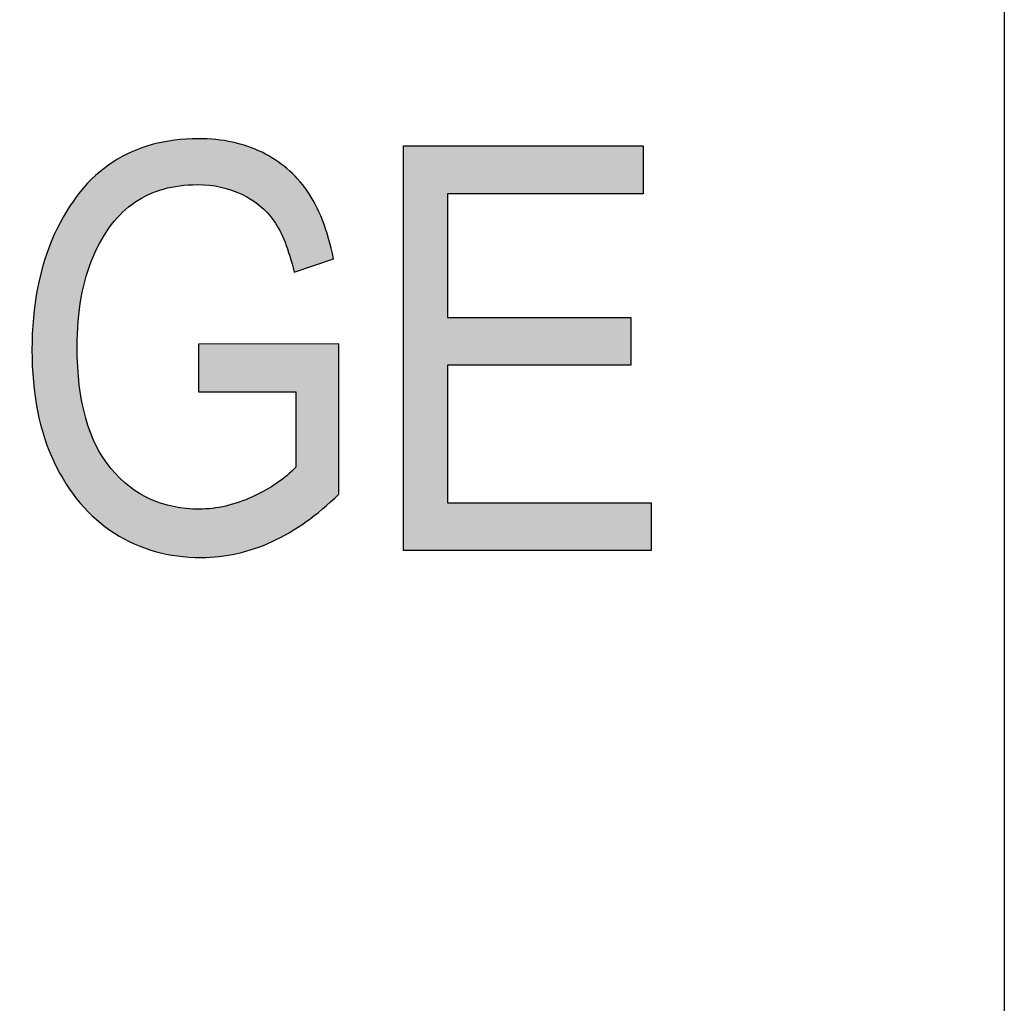
# Model space of a CAD drawing. Extents: x 3.64 to 8.19, y 2.98 to 6.28.
# Drawn here: x 7.22 to 7.39, y 4.68 to 4.84 of the extents above; entities that cross this region are included whole.
import ezdxf

# ---------------------------------------------------------------- set-up
doc = ezdxf.new("R2010")
doc.units = 0
doc.layers.add('LAYER_1', color=7, linetype='CONTINUOUS')

# ---------------------------------------------------------------- blocks, each defined once
blk = doc.blocks.new('*U71')
at = {"layer": 'LAYER_1', "color": 7}
for points in [[(7.2474, 4.81372), (7.246, 4.82117), (7.2474, 4.82145)], [(7.24905, 4.81405), (7.2474, 4.82145), (7.24905, 4.82177)], [(7.2492, 4.81408), (7.24905, 4.82177), (7.2492, 4.8218)], [(7.2497, 4.81418), (7.2492, 4.8218), (7.2497, 4.82183)], [(7.25008, 4.81426), (7.2497, 4.82183), (7.25008, 4.82186)], [(7.25298, 4.81444), (7.25008, 4.82186), (7.25298, 4.82203)], [(7.25317, 4.81442), (7.25298, 4.82203), (7.25317, 4.82205)], [(7.25298, 4.81444), (7.25298, 4.82203), (7.25317, 4.81442)], [(7.25317, 4.81442), (7.25317, 4.82205), (7.25334, 4.81441)], [(7.25334, 4.81441), (7.25334, 4.82204), (7.25363, 4.81438)], [(7.25363, 4.81438), (7.25363, 4.82202), (7.25609, 4.81413)], [(7.25609, 4.81413), (7.25609, 4.82191), (7.25663, 4.81407)], [(7.25663, 4.81407), (7.25663, 4.82182), (7.25689, 4.81404)], [(7.25689, 4.81404), (7.25689, 4.82178), (7.2577, 4.81377)], [(7.2577, 4.81377), (7.2577, 4.82166), (7.25883, 4.81338)], [(7.25883, 4.81338), (7.25883, 4.82148), (7.25959, 4.81312)], [(7.25959, 4.81312), (7.25959, 4.82128), (7.26039, 4.81284)], [(7.24172, 4.81078), (7.2406, 4.81905), (7.24172, 4.81966)], [(7.24211, 4.81109), (7.24172, 4.81966), (7.24211, 4.81987)], [(7.24251, 4.81142), (7.24211, 4.81987), (7.24251, 4.82001)], [(7.24265, 4.81153), (7.24251, 4.82001), (7.24265, 4.82006)], [(7.24492, 4.81281), (7.24265, 4.82006), (7.24492, 4.82087)], [(7.24517, 4.8129), (7.24492, 4.82087), (7.24517, 4.82096)], [(7.24552, 4.81302), (7.24517, 4.82096), (7.24552, 4.82108)], [(7.246, 4.8132), (7.24552, 4.82108), (7.246, 4.82117)], [(7.26039, 4.81284), (7.26039, 4.82105), (7.26138, 4.81221)], [(7.26138, 4.81221), (7.26138, 4.82078), (7.26216, 4.81171)], [(7.26216, 4.81171), (7.26216, 4.82046), (7.26251, 4.81149)], [(7.26251, 4.81149), (7.26251, 4.82031), (7.26337, 4.81094)], [(7.26337, 4.81094), (7.26337, 4.81995), (7.26373, 4.81055)], [(7.26373, 4.81055), (7.26373, 4.8198), (7.26539, 4.80878)], [(7.23898, 4.80806), (7.23876, 4.818), (7.23898, 4.81817)], [(7.23925, 4.80837), (7.23898, 4.81817), (7.23925, 4.81832)], [(7.2406, 4.80988), (7.23925, 4.81832), (7.2406, 4.81905)], [(7.26539, 4.80878), (7.26539, 4.81886), (7.26571, 4.80843)], [(7.26571, 4.80843), (7.26571, 4.81867), (7.2659, 4.80807)], [(7.2659, 4.80807), (7.2659, 4.81856), (7.26621, 4.80748)], [(7.26621, 4.80748), (7.26621, 4.81833), (7.26755, 4.8049)], [(7.23712, 4.80536), (7.23625, 4.81607), (7.23712, 4.81674)], [(7.23869, 4.80772), (7.23712, 4.81674), (7.23869, 4.81795)], [(7.23876, 4.80782), (7.23869, 4.81795), (7.23876, 4.818)], [(7.26755, 4.8049), (7.26755, 4.81733), (7.26786, 4.80385)], [(7.26786, 4.80385), (7.26786, 4.81709), (7.26822, 4.80267)], [(7.26822, 4.80267), (7.26822, 4.81675), (7.26905, 4.79994)], [(7.2357, 4.80249), (7.23455, 4.8143), (7.2357, 4.81552)], [(7.23612, 4.80334), (7.2357, 4.81552), (7.23612, 4.81597)], [(7.23623, 4.80357), (7.23612, 4.81597), (7.23623, 4.81606)], [(7.23625, 4.8036), (7.23623, 4.81606), (7.23625, 4.81607)], [(7.23355, 4.79428), (7.23342, 4.81305), (7.23355, 4.81323)], [(7.23358, 4.79456), (7.23355, 4.81323), (7.23358, 4.81327)], [(7.23372, 4.79567), (7.23358, 4.81327), (7.23372, 4.81342)], [(7.23447, 4.79894), (7.23372, 4.81342), (7.23447, 4.81422)], [(7.23455, 4.79925), (7.23447, 4.81422), (7.23455, 4.8143)], [(7.23306, 4.76229), (7.23126, 4.80996), (7.23306, 4.81254)], [(7.23323, 4.79176), (7.23306, 4.81254), (7.23323, 4.81278)], [(7.23342, 4.79325), (7.23323, 4.81278), (7.23342, 4.81305)], [(7.23125, 4.76476), (7.22927, 4.80615), (7.23125, 4.80993)], [(7.23126, 4.76474), (7.23125, 4.80993), (7.23126, 4.80996)], [(7.23125, 4.76476), (7.23125, 4.80993), (7.23126, 4.76474)], [(7.23126, 4.76474), (7.23126, 4.80996), (7.23306, 4.76229)], [(7.22924, 4.7684), (7.22765, 4.8019), (7.22924, 4.80608)], [(7.22927, 4.76835), (7.22924, 4.80608), (7.22927, 4.80615)], [(7.22924, 4.7684), (7.22924, 4.80608), (7.22927, 4.76835)], [(7.22927, 4.76835), (7.22927, 4.80615), (7.23125, 4.76476)], [(7.22763, 4.77247), (7.22649, 4.79729), (7.22763, 4.80183)], [(7.22765, 4.77243), (7.22763, 4.80183), (7.22765, 4.8019)], [(7.22763, 4.77247), (7.22763, 4.80183), (7.22765, 4.77243)], [(7.22765, 4.77243), (7.22765, 4.8019), (7.22924, 4.7684)], [(7.22648, 4.77693), (7.2258, 4.79232), (7.22648, 4.79723)], [(7.22649, 4.77689), (7.22648, 4.79723), (7.22649, 4.79729)], [(7.22648, 4.77693), (7.22648, 4.79723), (7.22649, 4.77689)], [(7.22649, 4.77689), (7.22649, 4.79729), (7.22763, 4.77247)], [(7.22579, 4.78177), (7.22556, 4.787), (7.22579, 4.79227)], [(7.2258, 4.78176), (7.22579, 4.79227), (7.2258, 4.79232)], [(7.22579, 4.78177), (7.22579, 4.79227), (7.2258, 4.78176)], [(7.2258, 4.78176), (7.2258, 4.79232), (7.22648, 4.77693)], [(7.23306, 4.76229), (7.23306, 4.78751), (7.23323, 4.76207)], [(7.25334, 4.78007), (7.25317, 4.78799), (7.25334, 4.78799)], [(7.25363, 4.78007), (7.25334, 4.78799), (7.25363, 4.78799)], [(7.25609, 4.78007), (7.25363, 4.78799), (7.25609, 4.78799)], [(7.25663, 4.78007), (7.25609, 4.78799), (7.25663, 4.78799)], [(7.25689, 4.78007), (7.25663, 4.78799), (7.25689, 4.78799)], [(7.2577, 4.78007), (7.25689, 4.78799), (7.2577, 4.788)], [(7.25883, 4.78007), (7.2577, 4.788), (7.25883, 4.788)], [(7.25959, 4.78007), (7.25883, 4.788), (7.25959, 4.788)], [(7.26039, 4.78007), (7.25959, 4.788), (7.26039, 4.788)], [(7.26138, 4.78007), (7.26039, 4.788), (7.26138, 4.788)], [(7.26216, 4.78007), (7.26138, 4.788), (7.26216, 4.78801)], [(7.26251, 4.78007), (7.26216, 4.78801), (7.26251, 4.78801)], [(7.26337, 4.78007), (7.26251, 4.78801), (7.26337, 4.78801)], [(7.26373, 4.78007), (7.26337, 4.78801), (7.26373, 4.78801)], [(7.26539, 4.78007), (7.26373, 4.78801), (7.26539, 4.78801)], [(7.26571, 4.78007), (7.26539, 4.78801), (7.26571, 4.78801)], [(7.2659, 4.78007), (7.26571, 4.78801), (7.2659, 4.78801)], [(7.26621, 4.78007), (7.2659, 4.78801), (7.26621, 4.78801)], [(7.26755, 4.78007), (7.26621, 4.78801), (7.26755, 4.78802)], [(7.26786, 4.78007), (7.26755, 4.78802), (7.26786, 4.78802)], [(7.26822, 4.78007), (7.26786, 4.78802), (7.26822, 4.78802)], [(7.26905, 4.78007), (7.26822, 4.78802), (7.26905, 4.78802)], [(7.26932, 4.78007), (7.26905, 4.78802), (7.26932, 4.78802)], [(7.26963, 4.75762), (7.26932, 4.78802), (7.26963, 4.78802)], [(7.27101, 4.75851), (7.26963, 4.78802), (7.27101, 4.78802)], [(7.2712, 4.75867), (7.27101, 4.78802), (7.2712, 4.78802)], [(7.27257, 4.75982), (7.2712, 4.78802), (7.27257, 4.78803)], [(7.27376, 4.76081), (7.27257, 4.78803), (7.27376, 4.78803)], [(7.2756, 4.76236), (7.27376, 4.78803), (7.2756, 4.78803)], [(7.27647, 4.76309), (7.2756, 4.78803), (7.27647, 4.78803)], [(7.23323, 4.76207), (7.23323, 4.78455), (7.23342, 4.76182)], [(7.23342, 4.76182), (7.23342, 4.78119), (7.23355, 4.76164)], [(7.23355, 4.76164), (7.23355, 4.78052), (7.23358, 4.76159)], [(7.23358, 4.76159), (7.23358, 4.78034), (7.23372, 4.76145)], [(7.23372, 4.76145), (7.23372, 4.77961), (7.23447, 4.76068)], [(7.23447, 4.76068), (7.23447, 4.77573), (7.23455, 4.76061)], [(7.23455, 4.76061), (7.23455, 4.77554), (7.2357, 4.75945)], [(7.2357, 4.75945), (7.2357, 4.77252), (7.23612, 4.75901)], [(7.23612, 4.75901), (7.23612, 4.7714), (7.23623, 4.7589)], [(7.23623, 4.7589), (7.23623, 4.7711), (7.23625, 4.75888)], [(7.23625, 4.75888), (7.23625, 4.77108), (7.23712, 4.75823)], [(7.23712, 4.75823), (7.23712, 4.76974), (7.23869, 4.75705)], [(7.26932, 4.75742), (7.26905, 4.76734), (7.26932, 4.76757)], [(7.23869, 4.75705), (7.23869, 4.76732), (7.23876, 4.757)], [(7.23876, 4.757), (7.23876, 4.76726), (7.23898, 4.75684)], [(7.23898, 4.75684), (7.23898, 4.76705), (7.23925, 4.75664)], [(7.23925, 4.75664), (7.23925, 4.76678), (7.2406, 4.7559)], [(7.26755, 4.75636), (7.26621, 4.76493), (7.26755, 4.76606)], [(7.26786, 4.75652), (7.26755, 4.76606), (7.26786, 4.76633)], [(7.26822, 4.75671), (7.26786, 4.76633), (7.26822, 4.76664)], [(7.26905, 4.75724), (7.26822, 4.76664), (7.26905, 4.76734)], [(7.2406, 4.7559), (7.2406, 4.76547), (7.24172, 4.7553)], [(7.24172, 4.7553), (7.24172, 4.76439), (7.24211, 4.75509)], [(7.24211, 4.75509), (7.24211, 4.76415), (7.24251, 4.75487)], [(7.26539, 4.75523), (7.26373, 4.76355), (7.26539, 4.76447)], [(7.26571, 4.7554), (7.26539, 4.76447), (7.26571, 4.76465)], [(7.2659, 4.7555), (7.26571, 4.76465), (7.2659, 4.76475)], [(7.26621, 4.75566), (7.2659, 4.76475), (7.26621, 4.76493)], [(7.24251, 4.75487), (7.24251, 4.76391), (7.24265, 4.75482)], [(7.24265, 4.75482), (7.24265, 4.76382), (7.24492, 4.754)], [(7.26216, 4.75398), (7.26138, 4.7624), (7.26216, 4.76267)], [(7.26251, 4.75408), (7.26216, 4.76267), (7.26251, 4.76287)], [(7.26337, 4.75443), (7.26251, 4.76287), (7.26337, 4.76335)], [(7.26373, 4.75457), (7.26337, 4.76335), (7.26373, 4.76355)], [(7.24492, 4.754), (7.24492, 4.76244), (7.24517, 4.75391)], [(7.24517, 4.75391), (7.24517, 4.76229), (7.24552, 4.75378)], [(7.24552, 4.75378), (7.24552, 4.76218), (7.246, 4.75361)], [(7.246, 4.75361), (7.246, 4.76202), (7.2474, 4.75332)], [(7.2474, 4.75332), (7.2474, 4.76157), (7.24905, 4.75299)], [(7.24905, 4.75299), (7.24905, 4.76103), (7.2492, 4.75295)], [(7.2492, 4.75295), (7.2492, 4.76101), (7.2497, 4.75285)], [(7.2497, 4.75285), (7.2497, 4.76097), (7.25008, 4.75283)], [(7.25008, 4.75283), (7.25008, 4.76093), (7.25298, 4.75264)], [(7.25609, 4.75274), (7.25363, 4.76064), (7.25609, 4.76094)], [(7.25663, 4.75277), (7.25609, 4.76094), (7.25663, 4.761)], [(7.25689, 4.75281), (7.25663, 4.761), (7.25689, 4.76103)], [(7.2577, 4.75294), (7.25689, 4.76103), (7.2577, 4.76113)], [(7.25883, 4.75313), (7.2577, 4.76113), (7.25883, 4.76152)], [(7.25959, 4.75326), (7.25883, 4.76152), (7.25959, 4.76178)], [(7.26039, 4.75349), (7.25959, 4.76178), (7.26039, 4.76206)], [(7.26138, 4.75376), (7.26039, 4.76206), (7.26138, 4.7624)], [(7.25298, 4.75264), (7.25298, 4.76065), (7.25317, 4.75263)], [(7.25317, 4.75263), (7.25317, 4.76063), (7.25334, 4.75262)], [(7.25363, 4.7526), (7.25334, 4.76061), (7.25363, 4.76064)], [(7.25334, 4.75262), (7.25334, 4.76061), (7.25363, 4.7526)]]:
    blk.add_solid(points, dxfattribs=at)
at = {"layer": 'LAYER_1', "color": 7, "extrusion": (0, 0, -1)}
for points in [[(-7.2474, 4.81372), (-7.2474, 4.82145), (-7.24905, 4.81405)], [(-7.24905, 4.81405), (-7.24905, 4.82177), (-7.2492, 4.81408)], [(-7.2492, 4.81408), (-7.2492, 4.8218), (-7.2497, 4.81418)], [(-7.2497, 4.81418), (-7.2497, 4.82183), (-7.25008, 4.81426)], [(-7.25008, 4.81426), (-7.25008, 4.82186), (-7.25298, 4.81444)], [(-7.25334, 4.81441), (-7.25317, 4.82205), (-7.25334, 4.82204)], [(-7.25363, 4.81438), (-7.25334, 4.82204), (-7.25363, 4.82202)], [(-7.25609, 4.81413), (-7.25363, 4.82202), (-7.25609, 4.82191)], [(-7.25663, 4.81407), (-7.25609, 4.82191), (-7.25663, 4.82182)], [(-7.25689, 4.81404), (-7.25663, 4.82182), (-7.25689, 4.82178)], [(-7.2577, 4.81377), (-7.25689, 4.82178), (-7.2577, 4.82166)], [(-7.25883, 4.81338), (-7.2577, 4.82166), (-7.25883, 4.82148)], [(-7.25959, 4.81312), (-7.25883, 4.82148), (-7.25959, 4.82128)], [(-7.26039, 4.81284), (-7.25959, 4.82128), (-7.26039, 4.82105)], [(-7.24172, 4.81078), (-7.24172, 4.81966), (-7.24211, 4.81109)], [(-7.24211, 4.81109), (-7.24211, 4.81987), (-7.24251, 4.81142)], [(-7.24251, 4.81142), (-7.24251, 4.82001), (-7.24265, 4.81153)], [(-7.24265, 4.81153), (-7.24265, 4.82006), (-7.24492, 4.81281)], [(-7.24492, 4.81281), (-7.24492, 4.82087), (-7.24517, 4.8129)], [(-7.24517, 4.8129), (-7.24517, 4.82096), (-7.24552, 4.81302)], [(-7.24552, 4.81302), (-7.24552, 4.82108), (-7.246, 4.8132)], [(-7.246, 4.8132), (-7.246, 4.82117), (-7.2474, 4.81372)], [(-7.26138, 4.81221), (-7.26039, 4.82105), (-7.26138, 4.82078)], [(-7.26216, 4.81171), (-7.26138, 4.82078), (-7.26216, 4.82046)], [(-7.26251, 4.81149), (-7.26216, 4.82046), (-7.26251, 4.82031)], [(-7.26337, 4.81094), (-7.26251, 4.82031), (-7.26337, 4.81995)], [(-7.26373, 4.81055), (-7.26337, 4.81995), (-7.26373, 4.8198)], [(-7.26539, 4.80878), (-7.26373, 4.8198), (-7.26539, 4.81886)], [(-7.23898, 4.80806), (-7.23898, 4.81817), (-7.23925, 4.80837)], [(-7.23925, 4.80837), (-7.23925, 4.81832), (-7.2406, 4.80988)], [(-7.2406, 4.80988), (-7.2406, 4.81905), (-7.24172, 4.81078)], [(-7.26571, 4.80843), (-7.26539, 4.81886), (-7.26571, 4.81867)], [(-7.2659, 4.80807), (-7.26571, 4.81867), (-7.2659, 4.81856)], [(-7.26621, 4.80748), (-7.2659, 4.81856), (-7.26621, 4.81833)], [(-7.26755, 4.8049), (-7.26621, 4.81833), (-7.26755, 4.81733)], [(-7.23712, 4.80536), (-7.23712, 4.81674), (-7.23869, 4.80772)], [(-7.23869, 4.80772), (-7.23869, 4.81795), (-7.23876, 4.80782)], [(-7.23876, 4.80782), (-7.23876, 4.818), (-7.23898, 4.80806)], [(-7.26786, 4.80385), (-7.26755, 4.81733), (-7.26786, 4.81709)], [(-7.26822, 4.80267), (-7.26786, 4.81709), (-7.26822, 4.81675)], [(-7.26905, 4.79994), (-7.26822, 4.81675), (-7.26905, 4.81595)], [(-7.2357, 4.80249), (-7.2357, 4.81552), (-7.23612, 4.80334)], [(-7.23612, 4.80334), (-7.23612, 4.81597), (-7.23623, 4.80357)], [(-7.23623, 4.80357), (-7.23623, 4.81606), (-7.23625, 4.8036)], [(-7.23625, 4.8036), (-7.23625, 4.81607), (-7.23712, 4.80536)], [(-7.26905, 4.79994), (-7.26905, 4.81595), (-7.26932, 4.80003)], [(-7.26932, 4.80003), (-7.26905, 4.81595), (-7.26932, 4.81568)], [(-7.26932, 4.80003), (-7.26932, 4.81568), (-7.26963, 4.80013)], [(-7.26963, 4.80013), (-7.26932, 4.81568), (-7.26963, 4.81538)], [(-7.26963, 4.80013), (-7.26963, 4.81538), (-7.27101, 4.8006)], [(-7.27101, 4.8006), (-7.26963, 4.81538), (-7.27101, 4.81368)], [(-7.23355, 4.79428), (-7.23355, 4.81323), (-7.23358, 4.79456)], [(-7.23358, 4.79456), (-7.23358, 4.81327), (-7.23372, 4.79567)], [(-7.23372, 4.79567), (-7.23372, 4.81342), (-7.23447, 4.79894)], [(-7.23447, 4.79894), (-7.23447, 4.81422), (-7.23455, 4.79925)], [(-7.23455, 4.79925), (-7.23455, 4.8143), (-7.2357, 4.80249)], [(-7.27101, 4.8006), (-7.27101, 4.81368), (-7.2712, 4.80066)], [(-7.2712, 4.80066), (-7.27101, 4.81368), (-7.2712, 4.81344)], [(-7.2712, 4.80066), (-7.2712, 4.81344), (-7.27257, 4.80112)], [(-7.27257, 4.80112), (-7.2712, 4.81344), (-7.27257, 4.81119)], [(-7.23306, 4.78751), (-7.23306, 4.81254), (-7.23323, 4.79176)], [(-7.23323, 4.79176), (-7.23323, 4.81278), (-7.23342, 4.79325)], [(-7.23342, 4.79325), (-7.23342, 4.81305), (-7.23355, 4.79428)], [(-7.27257, 4.80112), (-7.27257, 4.81119), (-7.27376, 4.80152)], [(-7.27376, 4.80152), (-7.27257, 4.81119), (-7.27376, 4.80855)], [(-7.27376, 4.80152), (-7.27376, 4.80855), (-7.2756, 4.80213)], [(-7.23323, 4.76207), (-7.23306, 4.78751), (-7.23323, 4.78455)], [(-7.25317, 4.78007), (-7.25317, 4.78799), (-7.25334, 4.78007)], [(-7.25334, 4.78007), (-7.25334, 4.78799), (-7.25363, 4.78007)], [(-7.25363, 4.78007), (-7.25363, 4.78799), (-7.25609, 4.78007)], [(-7.25609, 4.78007), (-7.25609, 4.78799), (-7.25663, 4.78007)], [(-7.25663, 4.78007), (-7.25663, 4.78799), (-7.25689, 4.78007)], [(-7.25689, 4.78007), (-7.25689, 4.78799), (-7.2577, 4.78007)], [(-7.2577, 4.78007), (-7.2577, 4.788), (-7.25883, 4.78007)], [(-7.25883, 4.78007), (-7.25883, 4.788), (-7.25959, 4.78007)], [(-7.25959, 4.78007), (-7.25959, 4.788), (-7.26039, 4.78007)], [(-7.26039, 4.78007), (-7.26039, 4.788), (-7.26138, 4.78007)], [(-7.26138, 4.78007), (-7.26138, 4.788), (-7.26216, 4.78007)], [(-7.26216, 4.78007), (-7.26216, 4.78801), (-7.26251, 4.78007)], [(-7.26251, 4.78007), (-7.26251, 4.78801), (-7.26337, 4.78007)], [(-7.26337, 4.78007), (-7.26337, 4.78801), (-7.26373, 4.78007)], [(-7.26373, 4.78007), (-7.26373, 4.78801), (-7.26539, 4.78007)], [(-7.26539, 4.78007), (-7.26539, 4.78801), (-7.26571, 4.78007)], [(-7.26571, 4.78007), (-7.26571, 4.78801), (-7.2659, 4.78007)], [(-7.2659, 4.78007), (-7.2659, 4.78801), (-7.26621, 4.78007)], [(-7.26621, 4.78007), (-7.26621, 4.78801), (-7.26755, 4.78007)], [(-7.26755, 4.78007), (-7.26755, 4.78802), (-7.26786, 4.78007)], [(-7.26786, 4.78007), (-7.26786, 4.78802), (-7.26822, 4.78007)], [(-7.26822, 4.78007), (-7.26822, 4.78802), (-7.26905, 4.78007)], [(-7.26905, 4.78007), (-7.26905, 4.78802), (-7.26932, 4.78007)], [(-7.26932, 4.75742), (-7.26932, 4.78802), (-7.26963, 4.75762)], [(-7.26963, 4.75762), (-7.26963, 4.78802), (-7.27101, 4.75851)], [(-7.27101, 4.75851), (-7.27101, 4.78802), (-7.2712, 4.75867)], [(-7.2712, 4.75867), (-7.2712, 4.78802), (-7.27257, 4.75982)], [(-7.27257, 4.75982), (-7.27257, 4.78803), (-7.27376, 4.76081)], [(-7.27376, 4.76081), (-7.27376, 4.78803), (-7.2756, 4.76236)], [(-7.2756, 4.76236), (-7.2756, 4.78803), (-7.27647, 4.76309)], [(-7.23342, 4.76182), (-7.23323, 4.78455), (-7.23342, 4.78119)], [(-7.23355, 4.76164), (-7.23342, 4.78119), (-7.23355, 4.78052)], [(-7.23358, 4.76159), (-7.23355, 4.78052), (-7.23358, 4.78034)], [(-7.23372, 4.76145), (-7.23358, 4.78034), (-7.23372, 4.77961)], [(-7.23447, 4.76068), (-7.23372, 4.77961), (-7.23447, 4.77573)], [(-7.23455, 4.76061), (-7.23447, 4.77573), (-7.23455, 4.77554)], [(-7.2357, 4.75945), (-7.23455, 4.77554), (-7.2357, 4.77252)], [(-7.23612, 4.75901), (-7.2357, 4.77252), (-7.23612, 4.7714)], [(-7.23623, 4.7589), (-7.23612, 4.7714), (-7.23623, 4.7711)], [(-7.23625, 4.75888), (-7.23623, 4.7711), (-7.23625, 4.77108)], [(-7.23712, 4.75823), (-7.23625, 4.77108), (-7.23712, 4.76974)], [(-7.23869, 4.75705), (-7.23712, 4.76974), (-7.23869, 4.76732)], [(-7.23876, 4.757), (-7.23869, 4.76732), (-7.23876, 4.76726)], [(-7.23898, 4.75684), (-7.23876, 4.76726), (-7.23898, 4.76705)], [(-7.23925, 4.75664), (-7.23898, 4.76705), (-7.23925, 4.76678)], [(-7.2406, 4.7559), (-7.23925, 4.76678), (-7.2406, 4.76547)], [(-7.26755, 4.75636), (-7.26755, 4.76606), (-7.26786, 4.75652)], [(-7.26786, 4.75652), (-7.26786, 4.76633), (-7.26822, 4.75671)], [(-7.26822, 4.75671), (-7.26822, 4.76664), (-7.26905, 4.75724)], [(-7.26905, 4.75724), (-7.26905, 4.76734), (-7.26932, 4.75742)], [(-7.24172, 4.7553), (-7.2406, 4.76547), (-7.24172, 4.76439)], [(-7.24211, 4.75509), (-7.24172, 4.76439), (-7.24211, 4.76415)], [(-7.24251, 4.75487), (-7.24211, 4.76415), (-7.24251, 4.76391)], [(-7.26539, 4.75523), (-7.26539, 4.76447), (-7.26571, 4.7554)], [(-7.26571, 4.7554), (-7.26571, 4.76465), (-7.2659, 4.7555)], [(-7.2659, 4.7555), (-7.2659, 4.76475), (-7.26621, 4.75566)], [(-7.26621, 4.75566), (-7.26621, 4.76493), (-7.26755, 4.75636)], [(-7.24265, 4.75482), (-7.24251, 4.76391), (-7.24265, 4.76382)], [(-7.24492, 4.754), (-7.24265, 4.76382), (-7.24492, 4.76244)], [(-7.26216, 4.75398), (-7.26216, 4.76267), (-7.26251, 4.75408)], [(-7.26251, 4.75408), (-7.26251, 4.76287), (-7.26337, 4.75443)], [(-7.26337, 4.75443), (-7.26337, 4.76335), (-7.26373, 4.75457)], [(-7.26373, 4.75457), (-7.26373, 4.76355), (-7.26539, 4.75523)], [(-7.24517, 4.75391), (-7.24492, 4.76244), (-7.24517, 4.76229)], [(-7.24552, 4.75378), (-7.24517, 4.76229), (-7.24552, 4.76218)], [(-7.246, 4.75361), (-7.24552, 4.76218), (-7.246, 4.76202)], [(-7.2474, 4.75332), (-7.246, 4.76202), (-7.2474, 4.76157)], [(-7.24905, 4.75299), (-7.2474, 4.76157), (-7.24905, 4.76103)], [(-7.2492, 4.75295), (-7.24905, 4.76103), (-7.2492, 4.76101)], [(-7.2497, 4.75285), (-7.2492, 4.76101), (-7.2497, 4.76097)], [(-7.25008, 4.75283), (-7.2497, 4.76097), (-7.25008, 4.76093)], [(-7.25298, 4.75264), (-7.25008, 4.76093), (-7.25298, 4.76065)], [(-7.25609, 4.75274), (-7.25609, 4.76094), (-7.25663, 4.75277)], [(-7.25663, 4.75277), (-7.25663, 4.761), (-7.25689, 4.75281)], [(-7.25689, 4.75281), (-7.25689, 4.76103), (-7.2577, 4.75294)], [(-7.2577, 4.75294), (-7.2577, 4.76113), (-7.25883, 4.75313)], [(-7.25883, 4.75313), (-7.25883, 4.76152), (-7.25959, 4.75326)], [(-7.25959, 4.75326), (-7.25959, 4.76178), (-7.26039, 4.75349)], [(-7.26039, 4.75349), (-7.26039, 4.76206), (-7.26138, 4.75376)], [(-7.26138, 4.75376), (-7.26138, 4.7624), (-7.26216, 4.75398)], [(-7.25317, 4.75263), (-7.25298, 4.76065), (-7.25317, 4.76063)], [(-7.25334, 4.75262), (-7.25317, 4.76063), (-7.25334, 4.76061)], [(-7.25363, 4.7526), (-7.25363, 4.76064), (-7.25609, 4.75274)]]:
    blk.add_solid(points, dxfattribs=at)
blk = doc.blocks.new('*U72')
at = {"layer": 'LAYER_1', "color": 7, "extrusion": (0, 0, -1)}
for points in [[(-7.28722, 4.75375), (-7.28722, 4.82086), (-7.29449, 4.75375)], [(-7.29449, 4.75375), (-7.28722, 4.82086), (-7.29449, 4.82086)], [(-7.32494, 4.81294), (-7.32494, 4.82086), (-7.327, 4.81294)], [(-7.327, 4.81294), (-7.32494, 4.82086), (-7.327, 4.82086)], [(-7.32494, 4.75375), (-7.32494, 4.76167), (-7.327, 4.75375)], [(-7.327, 4.75375), (-7.32494, 4.76167), (-7.327, 4.76167)], [(-7.327, 4.75375), (-7.327, 4.76167), (-7.32828, 4.75375)], [(-7.32828, 4.75375), (-7.327, 4.76167), (-7.32828, 4.76167)]]:
    blk.add_solid(points, dxfattribs=at)
at = {"layer": 'LAYER_1', "color": 7}
for points in [[(7.29449, 4.81294), (7.29449, 4.82086), (7.32494, 4.81294)], [(7.32494, 4.81294), (7.29449, 4.82086), (7.32494, 4.82086)], [(7.29449, 4.78451), (7.29449, 4.79243), (7.32494, 4.78451)], [(7.32494, 4.78451), (7.29449, 4.79243), (7.32494, 4.79243)], [(7.29449, 4.75375), (7.29449, 4.76167), (7.32494, 4.75375)], [(7.32494, 4.75375), (7.29449, 4.76167), (7.32494, 4.76167)]]:
    blk.add_solid(points, dxfattribs=at)
blk = doc.blocks.new('BLOCK_10')
at = {"layer": 'LAYER_1'}
blk.add_lwpolyline([(7.28722, 4.75375), (7.28722, 4.82086), (7.327, 4.82086), (7.327, 4.81294), (7.29449, 4.81294), (7.29449, 4.79243), (7.32494, 4.79243), (7.32494, 4.78451), (7.29449, 4.78451), (7.29449, 4.76167), (7.32828, 4.76167), (7.32828, 4.75375), (7.28722, 4.75375)], dxfattribs=at)
blk.add_open_spline([(7.25317, 4.78007), (7.25317, 4.78007), (7.25317, 4.78799), (7.25317, 4.78799), (7.25317, 4.78799), (7.27647, 4.78803), (7.27647, 4.78803), (7.27647, 4.78803), (7.27647, 4.76309), (7.27647, 4.76309), (7.27289, 4.75961), (7.2692, 4.75699), (7.26539, 4.75523), (7.26157, 4.75348), (7.25765, 4.7526), (7.25363, 4.7526), (7.24824, 4.7526), (7.24345, 4.75394), (7.23925, 4.75664), (7.23503, 4.75932), (7.23169, 4.76324), (7.22924, 4.7684), (7.22678, 4.77357), (7.22556, 4.77977), (7.22556, 4.787), (7.22556, 4.79434), (7.2268, 4.80072), (7.22927, 4.80615), (7.23173, 4.81159), (7.23498, 4.8156), (7.23898, 4.81817), (7.24297, 4.82076), (7.2477, 4.82205), (7.25317, 4.82205), (7.25719, 4.82205), (7.26072, 4.8213), (7.26373, 4.8198), (7.26676, 4.81831), (7.26924, 4.81619), (7.2712, 4.81344), (7.27314, 4.81069), (7.27461, 4.80692), (7.2756, 4.80213), (7.2756, 4.80213), (7.26905, 4.79994), (7.26905, 4.79994), (7.26817, 4.80372), (7.26704, 4.80655), (7.26571, 4.80843), (7.26435, 4.81031), (7.26259, 4.81178), (7.26039, 4.81284), (7.2582, 4.81391), (7.25573, 4.81444), (7.25298, 4.81444), (7.24897, 4.81444), (7.24554, 4.81347), (7.24265, 4.81153), (7.23978, 4.80959), (7.23746, 4.80658), (7.2357, 4.80249), (7.23395, 4.7984), (7.23306, 4.7934), (7.23306, 4.78751), (7.23306, 4.77853), (7.23495, 4.7718), (7.23869, 4.76732), (7.24245, 4.76285), (7.24733, 4.76061), (7.25334, 4.76061), (7.25622, 4.76061), (7.25915, 4.7613), (7.26216, 4.76267), (7.26517, 4.76405), (7.26756, 4.76568), (7.26932, 4.76757), (7.26932, 4.76757), (7.26932, 4.78007), (7.26932, 4.78007), (7.26932, 4.78007), (7.25317, 4.78007), (7.25317, 4.78007)], degree=3, knots=[0, 0, 0, 0, 1, 1, 1, 2, 2, 2, 3, 3, 3, 4, 4, 4, 5, 5, 5, 6, 6, 6, 7, 7, 7, 8, 8, 8, 9, 9, 9, 10, 10, 10, 11, 11, 11, 12, 12, 12, 13, 13, 13, 14, 14, 14, 15, 15, 15, 16, 16, 16, 17, 17, 17, 18, 18, 18, 19, 19, 19, 20, 20, 20, 21, 21, 21, 22, 22, 22, 23, 23, 23, 24, 24, 24, 25, 25, 25, 26, 26, 26, 27, 27, 27, 27], dxfattribs=at)
at = {"layer": 'LAYER_1', "color": 7}
for name in ['*U71', '*U72']:
    blk.add_blockref(name, (0, 0), dxfattribs=at)
blk = doc.blocks.new('BLOCK_9')
at = {"layer": 'LAYER_1'}
blk.add_blockref('BLOCK_10', (0, 0), dxfattribs=at)
blk = doc.blocks.new('BLOCK_2')
at = {"layer": 'LAYER_1', "color": 7}
blk.add_lwpolyline([(7.3869, 3.12736), (5.23065, 3.12736), (5.23065, 6.12528), (7.3869, 6.12528), (7.3869, 3.12736)], dxfattribs=at)
at = {"layer": 'LAYER_1'}
blk.add_blockref('BLOCK_9', (0, 0), dxfattribs=at)

msp = doc.modelspace()

# ---------------------------------------------------------------- block references
at = {"layer": 'LAYER_1'}
msp.add_blockref('BLOCK_2', (0, 0), dxfattribs=at)

doc.saveas('drawing.dxf')
